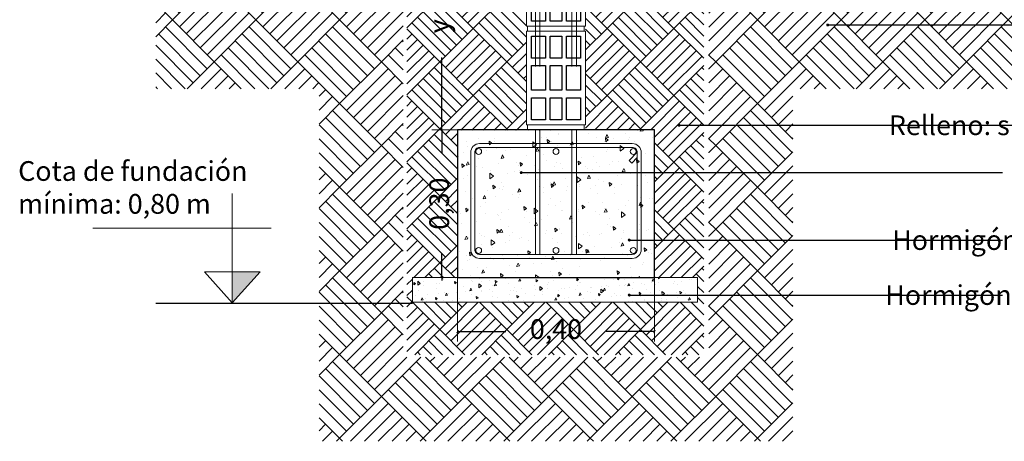
# Model space of a CAD drawing. Units: metres. Extents: x 3.8 to 102.9, y -23.1 to 73.
# Drawn here: x 81.1 to 83.1, y 67.8 to 68.6 of the extents above; entities that cross this region are included whole.
import ezdxf

# ---------------------------------------------------------------- set-up
doc = ezdxf.new("R2010")
doc.units = ezdxf.units.M
doc.header["$LTSCALE"] = 0.2
doc.header["$MEASUREMENT"] = 0
doc.linetypes.add('DASHDOT', pattern=[25.4, 12.7, -6.35, 0, -6.35])
doc.linetypes.add('DASHED2', pattern=[9.525, 6.35, -3.175])
for name, color, linetype, lineweight in [('01', 1, 'Continuous', 9), ('02', 2, 'Continuous', 20), ('03', 3, 'Continuous', 30), ('cotas', 1, 'Continuous', 5), ('HACHES', 253, 'Continuous', 15)]:
    doc.layers.add(name, color=color, linetype=linetype, lineweight=lineweight)
for name, color, linetype in [('armadura', 123, 'Continuous'), ('aux.detalle', 252, 'Continuous'), ('HATCH 251', 251, 'Continuous'), ('Rótulo', 250, 'Continuous')]:
    doc.layers.add(name, color=color, linetype=linetype)
doc.styles.get("Standard").update_dxf_attribs({"font": 'ARIAL.TTF'})
doc.dimstyles.new('canchas 1-20', dxfattribs={"dimtxt": 0.04, "dimasz": 0.006, "dimexe": 0.02, "dimexo": 0, "dimgap": 0.05, "dimtad": 0, "dimzin": 1, "dimtxsty": 'Standard', "dimblk": 'ARCHTICK', "dimcen": 2, "dimclrd": 1, "dimclre": 161, "dimazin": 0, "dimtm": 1e-09, "dimtfac": 1, "dimtmove": 0, "dimatfit": 3, "dimldrblk": 'DOT', "dimfxl": 0, "dimlwe": 0, "dimarcsym": 0})

# ---------------------------------------------------------------- blocks, each defined once
blk = doc.blocks.new('_ArchTick')
at = {"color": 0, "linetype": 'ByBlock', "const_width": 0.15}
blk.add_lwpolyline([(-0.5, -0.5), (0.5, 0.5)], dxfattribs=at)
blk = doc.blocks.new('_Dot')
at = {"color": 0, "linetype": 'ByBlock', "lineweight": -2}
blk.add_line((-0.5, 0), (-1, 0), dxfattribs=at)
at = {"color": 0, "linetype": 'ByBlock', "const_width": 0.5}
blk.add_lwpolyline([(-0.25, 0, 1), (0.25, 0, 1)], format="xyb", close=True, dxfattribs=at)
blk = doc.blocks.new('*D405')
at = {"layer": 'cotas', "color": 1, "lineweight": -2, "ltscale": 0.01, "transparency": 16777216}
for p, q in [((82.0057, 68.4225), (82.0057, 68.4285)), ((82.0057, 68.4225), (82.0057, 68.3744)), ((82.0057, 68.1225), (82.0057, 68.1706)), ((82.0057, 68.1225), (82.0057, 68.1165))]:
    blk.add_line(p, q, dxfattribs=at)
at = {"layer": 'cotas', "color": 161, "lineweight": 0, "ltscale": 0.01, "transparency": 16777216}
for p, q in [((82.0376, 68.4225), (81.9857, 68.4225)), ((82.0376, 68.1225), (81.9857, 68.1225))]:
    blk.add_line(p, q, dxfattribs=at)
at = {"layer": 'Defpoints', "color": 0, "ltscale": 0.01, "transparency": 16777216}
for p in [(82.0376, 68.4225), (82.0057, 68.1225), (82.0376, 68.1225)]:
    blk.add_point(p, dxfattribs=at)
at = {"layer": 'cotas', "color": 1, "lineweight": -2, "ltscale": 0.01, "transparency": 16777216, "xscale": 0.006, "yscale": 0.006, "zscale": 0.006}
for p, rotation in [((82.0057, 68.4225), 270), ((82.0057, 68.1225), 90)]:
    blk.add_blockref('_ArchTick', p, dxfattribs=dict(at, rotation=rotation))
at = {"layer": 'cotas', "color": 0, "ltscale": 0.01, "transparency": 16777216, "insert": (82.0057, 68.2725), "char_height": 0.04, "attachment_point": 5, "rotation": 90}
blk.add_mtext('0,30', dxfattribs=at)
blk = doc.blocks.new('*D406')
at = {"layer": 'cotas', "color": 161, "lineweight": 0, "ltscale": 0.01, "transparency": 16777216}
for p, q in [((82.0376, 68.1215), (82.0376, 67.993)), ((82.4376, 68.1215), (82.4376, 67.993))]:
    blk.add_line(p, q, dxfattribs=at)
at = {"layer": 'cotas', "color": 1, "lineweight": -2, "ltscale": 0.01, "transparency": 16777216}
for p, q in [((82.0376, 68.013), (82.1358, 68.013)), ((82.4376, 68.013), (82.3395, 68.013))]:
    blk.add_line(p, q, dxfattribs=at)
at = {"layer": 'Defpoints', "color": 0, "ltscale": 0.01, "transparency": 16777216}
for p in [(82.0376, 68.1215), (82.4376, 68.1215), (82.4376, 68.013)]:
    blk.add_point(p, dxfattribs=at)
at = {"layer": 'cotas', "color": 1, "lineweight": -2, "ltscale": 0.01, "transparency": 16777216, "xscale": 0.006, "yscale": 0.006, "zscale": 0.006, "rotation": 180}
blk.add_blockref('_ArchTick', (82.0376, 68.013), dxfattribs=at)
at = {"layer": 'cotas', "color": 1, "lineweight": -2, "ltscale": 0.01, "transparency": 16777216, "xscale": 0.006, "yscale": 0.006, "zscale": 0.006}
blk.add_blockref('_ArchTick', (82.4376, 68.013), dxfattribs=at)
at = {"layer": 'cotas', "color": 0, "ltscale": 0.01, "transparency": 16777216, "insert": (82.2376, 68.013), "char_height": 0.04, "attachment_point": 5}
blk.add_mtext('0,40', dxfattribs=at)
blk = doc.blocks.new('*D407')
at = {"layer": 'cotas', "color": 161, "lineweight": 0, "ltscale": 0.01, "transparency": 16777216}
for p, q in [((82.1626, 68.8425), (81.9857, 68.8425)), ((82.0376, 68.4225), (81.9857, 68.4225))]:
    blk.add_line(p, q, dxfattribs=at)
at = {"layer": 'cotas', "color": 1, "lineweight": -2, "ltscale": 0.01, "transparency": 16777216}
for p, q in [((82.0057, 68.8425), (82.0057, 68.6958)), ((82.0057, 68.4225), (82.0057, 68.5692))]:
    blk.add_line(p, q, dxfattribs=at)
at = {"layer": 'Defpoints', "color": 0, "ltscale": 0.01, "transparency": 16777216}
for p in [(82.1626, 68.8425), (82.0057, 68.4225), (82.0376, 68.4225)]:
    blk.add_point(p, dxfattribs=at)
at = {"layer": 'cotas', "color": 1, "lineweight": -2, "ltscale": 0.01, "transparency": 16777216, "xscale": 0.006, "yscale": 0.006, "zscale": 0.006}
for p, rotation in [((82.0057, 68.8425), 90), ((82.0057, 68.4225), 270)]:
    blk.add_blockref('_ArchTick', p, dxfattribs=dict(at, rotation=rotation))
at = {"layer": 'cotas', "color": 0, "ltscale": 0.01, "transparency": 16777216, "insert": (82.0057, 68.6325), "char_height": 0.04, "attachment_point": 5, "rotation": 90}
blk.add_mtext('y', dxfattribs=at)
blk = doc.blocks.new('w')
at = {"layer": 'HATCH 251'}
for points in [[(82.1872, 69.5425, 1), (82.1962, 69.5425, 1)], [(82.2793, 69.5425, 1), (82.2883, 69.5425, 1)], [(82.1867, 68.9425, 1), (82.1957, 68.9425, 1)], [(82.279, 68.9425, 1), (82.288, 68.9425, 1)]]:
    blk.add_hatch(color=252, dxfattribs=at).paths.add_polyline_path(points)
at = {"color": 2}
for centre in [(82.1916, 69.5425, 0), (82.1917, 69.5425, 0), (82.2838, 69.5425, 0), (82.2839, 69.5425, 0), (82.1912, 68.9425, 0), (82.2835, 68.9425, 0)]:
    blk.add_circle(centre, 0.0045, dxfattribs=at)
at = {"layer": '02'}
for points in [[(82.1776, 69.9375), (82.2976, 69.9375), (82.2976, 69.7475), (82.1776, 69.7475)], [(82.1776, 69.9375), (82.2976, 69.9375), (82.2976, 69.7475), (82.1776, 69.7475)], [(82.1801, 69.7475), (82.2951, 69.7475), (82.2951, 69.7375), (82.1801, 69.7375)], [(82.1776, 69.7375), (82.2976, 69.7375), (82.2976, 69.5475), (82.1776, 69.5475)], [(82.1776, 69.7375), (82.2976, 69.7375), (82.2976, 69.5475), (82.1776, 69.5475)], [(82.1801, 69.5475), (82.2951, 69.5475), (82.2951, 69.5375), (82.1801, 69.5375)], [(82.1776, 69.5375), (82.2976, 69.5375), (82.2976, 69.3475), (82.1776, 69.3475)], [(82.1776, 69.5375), (82.2976, 69.5375), (82.2976, 69.3475), (82.1776, 69.3475)], [(82.1801, 69.3475), (82.2951, 69.3475), (82.2951, 69.3375), (82.1801, 69.3375)], [(82.1776, 69.3375), (82.2976, 69.3375), (82.2976, 69.1475), (82.1776, 69.1475)], [(82.1776, 69.3375), (82.2976, 69.3375), (82.2976, 69.1475), (82.1776, 69.1475)], [(82.1801, 69.1475), (82.2951, 69.1475), (82.2951, 69.1375), (82.1801, 69.1375)], [(82.1776, 69.1375), (82.2976, 69.1375), (82.2976, 68.9475), (82.1776, 68.9475)], [(82.1776, 69.1375), (82.2976, 69.1375), (82.2976, 68.9475), (82.1776, 68.9475)], [(82.1801, 68.9475), (82.2951, 68.9475), (82.2951, 68.9375), (82.1801, 68.9375)], [(82.1776, 68.9375), (82.2976, 68.9375), (82.2976, 68.7475), (82.1776, 68.7475)], [(82.1776, 68.9375), (82.2976, 68.9375), (82.2976, 68.7475), (82.1776, 68.7475)], [(82.1801, 68.7475), (82.2951, 68.7475), (82.2951, 68.7375), (82.1801, 68.7375)], [(82.1776, 68.7375), (82.2976, 68.7375), (82.2976, 68.5475), (82.1776, 68.5475)], [(82.1776, 68.7375), (82.2976, 68.7375), (82.2976, 68.5475), (82.1776, 68.5475)], [(82.1801, 68.5475), (82.2951, 68.5475), (82.2951, 68.5375), (82.1801, 68.5375)], [(82.1776, 68.5375), (82.2976, 68.5375), (82.2976, 68.3475), (82.1776, 68.3475)], [(82.1776, 68.5375), (82.2976, 68.5375), (82.2976, 68.3475), (82.1776, 68.3475)], [(82.1801, 68.3475), (82.2951, 68.3475), (82.2951, 68.3375), (82.1801, 68.3375)]]:
    blk.add_lwpolyline(points, close=True, dxfattribs=at)
at = {"layer": 'armadura'}
for centre, radius in [((82.1917, 69.5425, 0), 0.0045), ((82.2838, 69.5425, 0), 0.0045), ((82.2839, 69.5425, 0), 0.00333), ((82.1912, 68.9425, 0), 0.0045), ((82.191, 68.9425, 0), 0.00333), ((82.2835, 68.9425, 0), 0.0045), ((82.2837, 68.9425), 0.00333)]:
    blk.add_circle(centre, radius, dxfattribs=at)
at = {"layer": 'aux.detalle'}
for points in [[(82.1876, 69.9275), (82.216, 69.9275), (82.216, 69.8825), (82.1876, 69.8825)], [(82.226, 69.9275), (82.2493, 69.9275), (82.2493, 69.8825), (82.226, 69.8825)], [(82.2593, 69.9275), (82.2876, 69.9275), (82.2876, 69.8825), (82.2593, 69.8825)], [(82.1876, 69.8676), (82.216, 69.8676), (82.216, 69.8176), (82.1876, 69.8176)], [(82.226, 69.8676), (82.2493, 69.8676), (82.2493, 69.8176), (82.226, 69.8176)], [(82.2593, 69.8676), (82.2876, 69.8676), (82.2876, 69.8176), (82.2593, 69.8176)], [(82.1876, 69.8025), (82.216, 69.8025), (82.216, 69.7575), (82.1876, 69.7575)], [(82.226, 69.8025), (82.2493, 69.8025), (82.2493, 69.7575), (82.226, 69.7575)], [(82.2593, 69.8025), (82.2876, 69.8025), (82.2876, 69.7575), (82.2593, 69.7575)], [(82.1876, 69.7275), (82.216, 69.7275), (82.216, 69.6825), (82.1876, 69.6825)], [(82.226, 69.7275), (82.2493, 69.7275), (82.2493, 69.6825), (82.226, 69.6825)], [(82.2593, 69.7275), (82.2876, 69.7275), (82.2876, 69.6825), (82.2593, 69.6825)], [(82.1876, 69.6676), (82.216, 69.6676), (82.216, 69.6176), (82.1876, 69.6176)], [(82.226, 69.6676), (82.2493, 69.6676), (82.2493, 69.6176), (82.226, 69.6176)], [(82.2593, 69.6676), (82.2876, 69.6676), (82.2876, 69.6176), (82.2593, 69.6176)], [(82.1876, 69.6025), (82.216, 69.6025), (82.216, 69.5575), (82.1876, 69.5575)], [(82.226, 69.6025), (82.2493, 69.6025), (82.2493, 69.5575), (82.226, 69.5575)], [(82.2593, 69.6025), (82.2876, 69.6025), (82.2876, 69.5575), (82.2593, 69.5575)], [(82.1876, 69.5275), (82.216, 69.5275), (82.216, 69.4825), (82.1876, 69.4825)], [(82.226, 69.5275), (82.2493, 69.5275), (82.2493, 69.4825), (82.226, 69.4825)], [(82.2593, 69.5275), (82.2876, 69.5275), (82.2876, 69.4825), (82.2593, 69.4825)], [(82.1876, 69.4676), (82.216, 69.4676), (82.216, 69.4176), (82.1876, 69.4176)], [(82.226, 69.4676), (82.2493, 69.4676), (82.2493, 69.4176), (82.226, 69.4176)], [(82.2593, 69.4676), (82.2876, 69.4676), (82.2876, 69.4176), (82.2593, 69.4176)], [(82.1876, 69.4025), (82.216, 69.4025), (82.216, 69.3575), (82.1876, 69.3575)], [(82.226, 69.4025), (82.2493, 69.4025), (82.2493, 69.3575), (82.226, 69.3575)], [(82.2593, 69.4025), (82.2876, 69.4025), (82.2876, 69.3575), (82.2593, 69.3575)], [(82.1876, 69.3275), (82.216, 69.3275), (82.216, 69.2825), (82.1876, 69.2825)], [(82.226, 69.3275), (82.2493, 69.3275), (82.2493, 69.2825), (82.226, 69.2825)], [(82.2593, 69.3275), (82.2876, 69.3275), (82.2876, 69.2825), (82.2593, 69.2825)], [(82.1876, 69.2676), (82.216, 69.2676), (82.216, 69.2176), (82.1876, 69.2176)], [(82.226, 69.2676), (82.2493, 69.2676), (82.2493, 69.2176), (82.226, 69.2176)], [(82.2593, 69.2676), (82.2876, 69.2676), (82.2876, 69.2176), (82.2593, 69.2176)], [(82.1876, 69.2025), (82.216, 69.2025), (82.216, 69.1575), (82.1876, 69.1575)], [(82.226, 69.2025), (82.2493, 69.2025), (82.2493, 69.1575), (82.226, 69.1575)], [(82.2593, 69.2025), (82.2876, 69.2025), (82.2876, 69.1575), (82.2593, 69.1575)], [(82.1876, 69.1275), (82.216, 69.1275), (82.216, 69.0825), (82.1876, 69.0825)], [(82.226, 69.1275), (82.2493, 69.1275), (82.2493, 69.0825), (82.226, 69.0825)], [(82.2593, 69.1275), (82.2876, 69.1275), (82.2876, 69.0825), (82.2593, 69.0825)], [(82.1876, 69.0676), (82.216, 69.0676), (82.216, 69.0176), (82.1876, 69.0176)], [(82.226, 69.0676), (82.2493, 69.0676), (82.2493, 69.0176), (82.226, 69.0176)], [(82.2593, 69.0676), (82.2876, 69.0676), (82.2876, 69.0176), (82.2593, 69.0176)], [(82.1876, 69.0025), (82.216, 69.0025), (82.216, 68.9575), (82.1876, 68.9575)], [(82.226, 69.0025), (82.2493, 69.0025), (82.2493, 68.9575), (82.226, 68.9575)], [(82.2593, 69.0025), (82.2876, 69.0025), (82.2876, 68.9575), (82.2593, 68.9575)], [(82.1876, 68.9275), (82.216, 68.9275), (82.216, 68.8825), (82.1876, 68.8825)], [(82.226, 68.9275), (82.2493, 68.9275), (82.2493, 68.8825), (82.226, 68.8825)], [(82.2593, 68.9275), (82.2876, 68.9275), (82.2876, 68.8825), (82.2593, 68.8825)], [(82.1876, 68.8676), (82.216, 68.8676), (82.216, 68.8176), (82.1876, 68.8176)], [(82.226, 68.8676), (82.2493, 68.8676), (82.2493, 68.8176), (82.226, 68.8176)], [(82.2593, 68.8676), (82.2876, 68.8676), (82.2876, 68.8176), (82.2593, 68.8176)], [(82.1876, 68.8025), (82.216, 68.8025), (82.216, 68.7575), (82.1876, 68.7575)], [(82.226, 68.8025), (82.2493, 68.8025), (82.2493, 68.7575), (82.226, 68.7575)], [(82.2593, 68.8025), (82.2876, 68.8025), (82.2876, 68.7575), (82.2593, 68.7575)], [(82.1876, 68.7275), (82.216, 68.7275), (82.216, 68.6825), (82.1876, 68.6825)], [(82.226, 68.7275), (82.2493, 68.7275), (82.2493, 68.6825), (82.226, 68.6825)], [(82.2593, 68.7275), (82.2876, 68.7275), (82.2876, 68.6825), (82.2593, 68.6825)], [(82.1876, 68.6676), (82.216, 68.6676), (82.216, 68.6176), (82.1876, 68.6176)], [(82.226, 68.6676), (82.2493, 68.6676), (82.2493, 68.6176), (82.226, 68.6176)], [(82.2593, 68.6676), (82.2876, 68.6676), (82.2876, 68.6176), (82.2593, 68.6176)], [(82.1876, 68.6025), (82.216, 68.6025), (82.216, 68.5575), (82.1876, 68.5575)], [(82.226, 68.6025), (82.2493, 68.6025), (82.2493, 68.5575), (82.226, 68.5575)], [(82.2593, 68.6025), (82.2876, 68.6025), (82.2876, 68.5575), (82.2593, 68.5575)], [(82.1876, 68.5275), (82.216, 68.5275), (82.216, 68.4825), (82.1876, 68.4825)], [(82.226, 68.5275), (82.2493, 68.5275), (82.2493, 68.4825), (82.226, 68.4825)], [(82.2593, 68.5275), (82.2876, 68.5275), (82.2876, 68.4825), (82.2593, 68.4825)], [(82.1876, 68.4676), (82.216, 68.4676), (82.216, 68.4176), (82.1876, 68.4176)], [(82.226, 68.4676), (82.2493, 68.4676), (82.2493, 68.4176), (82.226, 68.4176)], [(82.2593, 68.4676), (82.2876, 68.4676), (82.2876, 68.4176), (82.2593, 68.4176)], [(82.1876, 68.4025), (82.216, 68.4025), (82.216, 68.3575), (82.1876, 68.3575)], [(82.226, 68.4025), (82.2493, 68.4025), (82.2493, 68.3575), (82.226, 68.3575)], [(82.2593, 68.4025), (82.2876, 68.4025), (82.2876, 68.3575), (82.2593, 68.3575)]]:
    blk.add_lwpolyline(points, close=True, dxfattribs=at)

msp = doc.modelspace()

# ---------------------------------------------------------------- hatches: boundary and pattern name
at = {"layer": 'cotas'}
msp.add_hatch(color=256, dxfattribs=at).paths.add_polyline_path([(81.5804, 68.134), (81.637, 68.134), (81.5804, 68.0715)])
at = {"layer": 'HACHES'}
h = msp.add_hatch(dxfattribs=at)
h.set_pattern_fill('AR-PARQ1', color=252, scale=0.008, angle=45, style=0)
h.set_pattern_definition([(135, (0, -0.00106), (-0.1357645, 0), [0.096, -0.096]), (135, (0.01131, 0.01025), (-0.1357645, 0), [0.096, -0.096]), (135, (0.02263, 0.021565), (-0.1357645, 0), [0.096, -0.096]), (135, (0.03394, 0.03288), (-0.1357645, 0), [0.096, -0.096]), (135, (0.045255, 0.04419), (-0.1357645, 0), [0.096, -0.096]), (135, (0.05657, 0.05551), (-0.1357645, 0), [0.096, -0.096]), (135, (0.06788, 0.06682), (-0.1357645, 0), [0.096, -0.096]), (45, (-0.06788, 0.06682), (0.1357645, 0), [0.096, -0.096]), (45, (-0.0792, 0.07813), (0.1357645, 0), [0.096, -0.096]), (45, (-0.09051, 0.08945), (0.1357645, 0), [0.096, -0.096]), (45, (-0.10182, 0.10076), (0.1357645, 0), [0.096, -0.096]), (45, (-0.11314, 0.11207), (0.1357645, 0), [0.096, -0.096]), (45, (-0.12445, 0.12339), (0.1357645, 0), [0.096, -0.096]), (45, (-0.13576, 0.1347), (0.1357645, 0), [0.096, -0.096])])
h.paths.add_polyline_path([(82.1776, 68.8414), (82.1676, 68.8414), (82.1676, 68.6524), (82.1776, 68.6524), (82.1776, 68.7364), (82.1801, 68.7364), (82.1801, 68.7464), (82.1776, 68.7464)], flags=16)
h.paths.add_polyline_path([(82.3076, 68.8414), (82.2976, 68.8414), (82.2976, 68.7464), (82.2951, 68.7464), (82.2951, 68.7364), (82.2976, 68.7364), (82.2976, 68.6524), (82.3076, 68.6524)], flags=16)
h.paths.add_polyline_path([(81.935, 68.8414), (81.935, 67.9662), (82.5376, 67.9662), (82.5376, 68.8414)])
h.paths.add_polyline_path([(82.0376, 68.4215), (82.0376, 68.1225), (82.4376, 68.1225), (82.4376, 68.4225)], flags=16)
h.paths.add_polyline_path([(82.1776, 68.8414), (82.2976, 68.8414), (82.2976, 68.4225), (82.1776, 68.4225)], flags=16)
h.paths.add_polyline_path([(81.946, 68.1225), (82.5252, 68.1225), (82.5252, 68.0725), (81.946, 68.0725)], flags=16)
h = msp.add_hatch(dxfattribs=at)
h.set_pattern_fill('AR-PARQ1', color=256, scale=0.01, angle=45, style=0)
h.set_pattern_definition([(135, (0, 0.084), (-0.16970563, 0), [0.12, -0.12]), (135, (0.01414, 0.09814), (-0.16970563, 0), [0.12, -0.12]), (135, (0.02828, 0.11228), (-0.16970563, 0), [0.12, -0.12]), (135, (0.04243, 0.12643), (-0.16970563, 0), [0.12, -0.12]), (135, (0.05657, 0.14057), (-0.16970563, 0), [0.12, -0.12]), (135, (0.07071, 0.15471), (-0.16970563, 0), [0.12, -0.12]), (135, (0.08485, 0.16885), (-0.16970563, 0), [0.12, -0.12]), (45, (-0.08485, 0.16885), (0.16970563, 0), [0.12, -0.12]), (45, (-0.099, 0.183), (0.16970563, 0), [0.12, -0.12]), (45, (-0.11314, 0.19714), (0.16970563, 0), [0.12, -0.12]), (45, (-0.12728, 0.21128), (0.16970563, 0), [0.12, -0.12]), (45, (-0.14142, 0.22542), (0.16970563, 0), [0.12, -0.12]), (45, (-0.15556, 0.23956), (0.16970563, 0), [0.12, -0.12]), (45, (-0.1697, 0.2537), (0.16970563, 0), [0.12, -0.12])])
h.paths.add_polyline_path([(83.4288, 68.8171), (83.4288, 68.5058), (82.7186, 68.5058), (82.7186, 67.7905), (81.7567, 67.7905), (81.7567, 68.5058), (81.4249, 68.5058), (81.4249, 68.8171), (81.9276, 68.8171), (81.9276, 67.9615), (82.5476, 67.9615), (82.5476, 68.8171)])
at = {"layer": 'HACHES', "linetype": 'Continuous', "lineweight": 0}
h = msp.add_hatch(dxfattribs=at)
h.set_pattern_fill('AR-CONC', color=256, scale=0.01, angle=45, style=0)
h.set_pattern_definition([(95, (0, -0.115), (0.0551552, 0.046280708), [0.0075, -0.0825]), (40, (0, -0.115), (-0.062999217, 0.043376815), [0.006, -0.066]), (145.451444, (0.004596, -0.11114), (-0.007844016, 0.08965752), [0.00637402, -0.07011421]), (91.1842, (-0.01414, -0.10086), (0.08716934, 0.06376138), [0.01125, -0.12375]), (141.63564, (-0.00688, -0.09554), (-0.00279001, 0.13497117), [0.00956103, -0.10517138]), (36.18416, (-0.01414, -0.10086), (-0.00279001, 0.13497117), [0.009, -0.099]), (66, (-0.003536, -0.09732), (0.070677157, 0.013738248), [0.0075, -0.0825]), (11, (-0.003536, -0.09732), (-0.03407086, 0.068480844), [0.006, -0.066]), (116.451445, (0.002354, -0.09618), (0.036606297, 0.08221909), [0.00637402, -0.07011421]), (82.5, (0, -0.115), (-0.0226793185, 0.024398982), [0, -0.0652, 0, -0.067, 0, -0.06625]), (52.5, (0, -0.115), (-0.009287294, 0.046490945), [0, -0.0382, 0, -0.0637, 0, -0.02525]), (12.5, (-0.015768, -0.130768), (0.039341817, 0.036152076), [0, -0.025, 0, -0.078, 0, -0.1035]), (2.5, (-0.02284, -0.13784), (0.034158998, 0.04831598), [0, -0.0325, 0, -0.0518, 0, -0.0735])])
h.paths.add_polyline_path([(82.4376, 68.4225), (82.4376, 68.1225), (82.0376, 68.1225), (82.0376, 68.2524), (82.0381, 68.2524), (82.0376, 68.4225)])
h = msp.add_hatch(dxfattribs=at)
h.set_pattern_fill('AR-CONC', color=256, scale=0.007, angle=45, style=0)
h.set_pattern_definition([(95, (0, 0.085), (0.03860864, 0.032396496), [0.00525, -0.05775]), (40, (0, 0.085), (-0.044099452, 0.03036377), [0.0042, -0.0462]), (145.451444, (0.003217, 0.0877), (-0.005490812, 0.062760265), [0.004461813, -0.049079948]), (91.1842, (-0.0099, 0.0949), (0.061018537, 0.044632964), [0.007875, -0.086625]), (141.635635, (-0.004815, 0.09862), (-0.001953005, 0.094479817), [0.006692724, -0.073619963]), (36.18416, (-0.0099, 0.0949), (-0.001953005, 0.094479817), [0.0063, -0.0693]), (66, (-0.002475, 0.097374), (0.04947401, 0.009616773), [0.00525, -0.05775]), (11, (-0.002475, 0.097374), (-0.023849602, 0.04793659), [0.0042, -0.0462]), (116.451445, (0.00165, 0.098176), (0.025624408, 0.057553363), [0.004461813, -0.049079948]), (82.5, (0, 0.085), (-0.015875523, 0.0170792872), [0, -0.04564, 0, -0.0469, 0, -0.046375]), (52.5, (0, 0.085), (-0.006501106, 0.0325436615), [0, -0.02674, 0, -0.04459, 0, -0.017675]), (12.5, (-0.011038, 0.073962), (0.0275392717, 0.0253064533), [0, -0.0175, 0, -0.0546, 0, -0.07245]), (2.5, (-0.015988, 0.069012), (0.023911299, 0.033821186), [0, -0.02275, 0, -0.03626, 0, -0.05145])])
h.paths.add_polyline_path([(81.946, 68.1225), (82.5252, 68.1225), (82.5252, 68.0725), (81.946, 68.0725)])

# ---------------------------------------------------------------- linework, layer by layer
at = {"layer": '01', "linetype": 'DASHED2', "ltscale": 0.2}
for p, q in [((82.1958, 68.1696, 0), (82.1958, 70.0225, 0)), ((82.2051, 68.1696, 0), (82.2051, 70.0225, 0)), ((82.2701, 68.1696, 0), (82.2701, 70.0225, 0)), ((82.2794, 68.1696, 0), (82.2794, 70.0225, 0))]:
    msp.add_line(p, q, dxfattribs=at)
at = {"layer": '01'}
for points in [[(82.4107, 68.1796), (82.4107, 68.3765, 0.414214), (82.3926, 68.3946), (82.0826, 68.3946, 0.414214), (82.0645, 68.3765)], [(82.4026, 68.1796), (82.4026, 68.3765, 0.414214), (82.3926, 68.3865), (82.0826, 68.3865, 0.414214), (82.0726, 68.3765)], [(82.0645, 68.1844), (82.0645, 68.1796, 0.414214), (82.0826, 68.1615), (82.3926, 68.1615, 0.414214), (82.4107, 68.1796)], [(82.0726, 68.1796, 0.414214), (82.0826, 68.1696), (82.3926, 68.1696, 0.414214), (82.4026, 68.1796)]]:
    msp.add_lwpolyline(points, format="xyb", dxfattribs=at)
for points in [[(82.0645, 68.1844), (82.0645, 68.3765)], [(82.0726, 68.3765), (82.0726, 68.1796)], [(82.4026, 68.3767), (82.3862, 68.3604), (82.3917, 68.3549), (82.4026, 68.3659)], [(81.5804, 68.2934), (81.5804, 68.0715)], [(81.5804, 68.0715), (81.637, 68.134), (81.5238, 68.134), (81.5804, 68.0715)]]:
    msp.add_lwpolyline(points, dxfattribs=at)
at = {"layer": '02'}
msp.add_lwpolyline([(81.946, 68.1225), (82.5252, 68.1225), (82.5252, 68.0725), (81.946, 68.0725)], close=True, dxfattribs=at)
at = {"layer": '03', "linetype": 'DASHDOT', "ltscale": 0.3}
msp.add_line((81.946, 68.0701), (81.4249, 68.0701), dxfattribs=at)
at = {"layer": '03'}
msp.add_lwpolyline([(82.0376, 68.4225), (82.0376, 68.1225), (82.4376, 68.1225), (82.4376, 68.4225)], close=True, dxfattribs=at)
at = {"layer": 'cotas'}
msp.add_line((81.6593, 68.2226), (81.297, 68.2226), dxfattribs=at)
for centre in [(82.0807, 68.3784), (82.2376, 68.3784), (82.3945, 68.3784), (82.0807, 68.1777), (82.2376, 68.1777), (82.3945, 68.1777)]:
    msp.add_circle(centre, 0.006, dxfattribs=at)

# ---------------------------------------------------------------- block references
at = {"layer": 'Rótulo'}
msp.add_blockref('w', (0, 0.085), dxfattribs=at)

# ---------------------------------------------------------------- texts
at = {"layer": 'cotas', "char_height": 0.04, "attachment_point": 1}
for s, insert, width in [('\\A1;\\pi0.68573;Relleno: suelo seleccionado ', (82.886, 68.4516), 2.060837), ('Cota de fundación mínima: 0,80 m', (81.1457, 68.3588), 0.608892), ('\\A1;\\pi0.85386;Hormigón H20 ', (82.886, 68.2187), 2.060837), ('\\A1;\\pi0.50338;Hormigón de limpieza esp. mínimo: 0,05 m', (82.886, 68.1072), 2.060837)]:
    msp.add_mtext(s, dxfattribs=dict(at, insert=insert, width=width))

# ---------------------------------------------------------------- dimensions: what is measured, and where the dimension line sits
at = {"layer": 'cotas', "ltscale": 0.01}
dim = msp.add_linear_dim(base=(82.0057, 68.4225), p1=(82.1626, 68.8425), p2=(82.0376, 68.4225), angle=90, text='y', dimstyle='canchas 1-20', dxfattribs=at)
dim.commit()
dim.dimension.update_dxf_attribs({"geometry": '*D407', "text_midpoint": (82.0057, 68.6325)})
dim = msp.add_linear_dim(base=(82.0057, 68.1225), p1=(82.0376, 68.4225), p2=(82.0376, 68.1225), angle=90, dimstyle='canchas 1-20', dxfattribs=at)
dim.commit()
dim.dimension.update_dxf_attribs({"geometry": '*D405', "text_midpoint": (82.0057, 68.2725)})
dim = msp.add_linear_dim(base=(82.4376, 68.013), p1=(82.0376, 68.1215), p2=(82.4376, 68.1215), dimstyle='canchas 1-20', dxfattribs=at)
dim.commit()
dim.dimension.update_dxf_attribs({"geometry": '*D406', "text_midpoint": (82.2376, 68.013)})

# ---------------------------------------------------------------- leaders
at = {"layer": 'cotas'}
msp.add_leader([(82.7893, 68.635), (82.978, 68.635), (83.6176, 68.635)], dimstyle='canchas 1-20', override={"dimgap": 0.05, "dimtad": 0}, dxfattribs=at)
at = {"layer": 'cotas', "annotation_type": 0, "has_hookline": 1, "hookline_direction": 1}
for points, text_width in [([(82.4875, 68.4316), (82.8517, 68.4316), (83.4444, 68.4316)], 0.6894), ([(82.1671, 68.3355), (82.4185, 68.3355), (83.1444, 68.3355)], 1.3885), ([(82.3864, 68.1987), (82.5367, 68.1987), (83.1444, 68.1987)], 0.3531), ([(82.3864, 68.0872), (82.5367, 68.0872), (83.1444, 68.0872)], 1.0541)]:
    msp.add_leader(points, dimstyle='canchas 1-20', override={"dimgap": 0.05, "dimtad": 0}, dxfattribs=dict(at, text_width=text_width))

doc.saveas('drawing.dxf')
